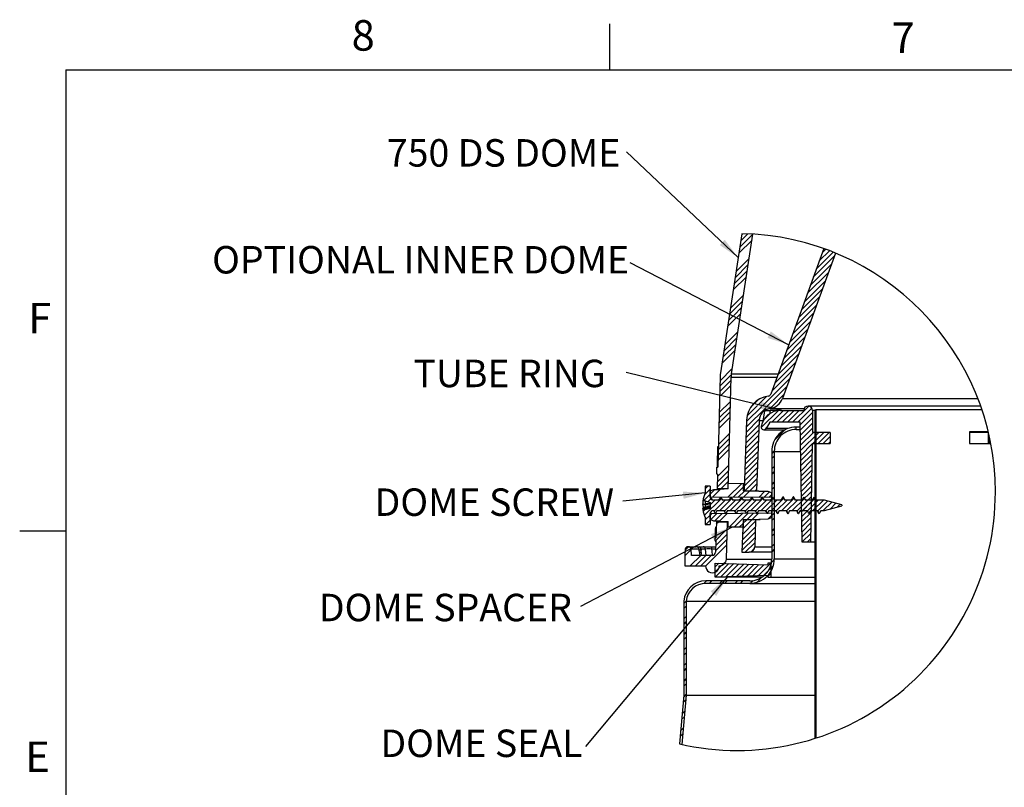
# Model space of a CAD drawing. Extents: x 2 to 154, y 1 to 99.
# Drawn here: x 2 to 35, y 73 to 99 of the extents above; entities that cross this region are included whole.
import ezdxf

# ---------------------------------------------------------------- set-up
doc = ezdxf.new("R2010")
doc.units = 0
doc.header["$MEASUREMENT"] = 0
doc.linetypes.add('SLD-SOLID', pattern=[0])
doc.layers.get('0').update_dxf_attribs({"linetype": 'CONTINUOUS'})
doc.styles.add('SLDTEXTSTYLE1', font='GOTHIC.TTF', dxfattribs={"width": 0.913})
doc.styles.get("Standard").update_dxf_attribs({"font": 'GOTHIC.TTF'})
doc.dimstyles.new('SLDDIMSTYLE2', dxfattribs={"dimtxt": 0.75, "dimasz": 0.75, "dimexe": 0, "dimexo": 0.0625, "dimgap": 0.1875, "dimtad": 0, "dimtih": 1, "dimtoh": 1, "dimdec": 0, "dimzin": 0, "dimtxsty": 'STANDARD', "dimsah": 1, "dimcen": 0.09, "dimazin": 3, "dimtfac": 1, "dimtdec": 0, "dimtofl": 0, "dimtmove": 0, "dimatfit": 3, "dimtolj": 1, "dimtzin": 0})

# ---------------------------------------------------------------- blocks, each defined once
blk = doc.blocks.new('SW_NOTE_14')
at = {"color": 7, "linetype": 'CONTINUOUS', "insert": (-7.258, 0.436), "char_height": 0.9375, "attachment_point": 1, "style": 'SLDTEXTSTYLE1'}
blk.add_mtext('TUBE RING', dxfattribs=at)
blk = doc.blocks.new('SW_NOTE_15')
at = {"color": 7, "linetype": 'CONTINUOUS', "insert": (-8.468, 0.436), "char_height": 0.9375, "attachment_point": 1, "style": 'SLDTEXTSTYLE1'}
blk.add_mtext('DOME SCREW', dxfattribs=at)
blk = doc.blocks.new('SW_NOTE_16')
at = {"color": 7, "linetype": 'CONTINUOUS', "insert": (-8.933, 0.436), "char_height": 0.9375, "attachment_point": 1, "style": 'SLDTEXTSTYLE1'}
blk.add_mtext('DOME SPACER', dxfattribs=at)
blk = doc.blocks.new('SW_NOTE_17')
at = {"color": 7, "linetype": 'CONTINUOUS', "insert": (-14.268, 0.574), "char_height": 0.9375, "attachment_point": 1, "style": 'SLDTEXTSTYLE1'}
blk.add_mtext('OPTIONAL INNER DOME', dxfattribs=at)
blk = doc.blocks.new('SW_NOTE_18')
at = {"color": 7, "linetype": 'CONTINUOUS', "insert": (-8.179, 0.437), "char_height": 0.9375, "attachment_point": 1, "style": 'SLDTEXTSTYLE1'}
blk.add_mtext('750 DS DOME', dxfattribs=at)
blk = doc.blocks.new('SW_NOTE_19')
at = {"color": 7, "linetype": 'CONTINUOUS', "insert": (-6.998, 0.575), "char_height": 0.9375, "attachment_point": 1, "style": 'SLDTEXTSTYLE1'}
blk.add_mtext('DOME SEAL', dxfattribs=at)
blk = doc.blocks.new('SW_HATCH_0')
at = {"color": 7, "linetype": 'SLD-SOLID'}
for p, q in [((-2.485, 0.52), (-2.929, 0.076)), ((-2.654, 0.528), (-2.897, 0.285)), ((-2.825, 0.534), (-2.865, 0.493)), ((-2.513, 0.315), (-2.961, -0.133)), ((0, 0), (-0.12, -0.12)), ((-2.609, -0.311), (-3.058, -0.759)), ((0.295, -0.236), (-0.423, -0.954)), ((0.256, -0.098), (-0.322, -0.676)), ((0.129, -0.048), (-0.221, -0.398)), ((-2.641, -0.52), (-3.09, -0.968)), ((0.193, -0.514), (-0.524, -1.231)), ((-2.706, -0.938), (-3.154, -1.386)), ((-2.674, -0.729), (-3.122, -1.177)), ((0.092, -0.792), (-0.626, -1.509)), ((-0.009, -1.07), (-0.727, -1.787)), ((-2.802, -1.564), (-3.25, -2.012)), ((-0.211, -1.625), (-0.929, -2.343)), ((-0.11, -1.348), (-0.828, -2.065)), ((-2.834, -1.773), (-3.254, -2.194)), ((-2.866, -1.982), (-3.138, -2.254)), ((-0.312, -1.903), (-1.03, -2.621)), ((-3.051, -2.344), (-3.346, -2.639)), ((-3.167, -2.283), (-3.314, -2.43)), ((-2.898, -2.191), (-3.022, -2.315)), ((-0.414, -2.181), (-1.131, -2.899)), ((-0.515, -2.459), (-1.232, -3.177)), ((-2.994, -2.817), (-3.442, -3.265)), ((-0.717, -3.015), (-1.435, -3.733)), ((-0.616, -2.737), (-1.334, -3.455)), ((-3.058, -3.235), (-3.506, -3.683)), ((-3.026, -3.026), (-3.474, -3.474)), ((-0.818, -3.293), (-1.536, -4.011)), ((-3.09, -3.444), (-3.538, -3.892)), ((-0.919, -3.571), (-1.637, -4.289)), ((-1.021, -3.849), (-1.738, -4.567)), ((-3.218, -4.278), (-3.607, -4.668)), ((-3.186, -4.07), (-3.602, -4.486)), ((-1.122, -4.127), (-1.839, -4.845)), ((-3.227, -4.464), (-3.612, -4.849)), ((-3.231, -4.646), (-3.58, -4.994)), ((-1.223, -4.405), (-2.146, -5.328)), ((-1.324, -4.683), (-2.003, -5.361)), ((-3.613, -5.027), (-3.617, -5.031)), ((-2.015, -5.021), (-2.289, -5.295)), ((-1.425, -4.961), (-1.859, -5.395)), ((-3.251, -5.372), (-3.636, -5.757)), ((-3.246, -5.19), (-3.631, -5.576)), ((-2.179, -5.361), (-2.701, -5.883)), ((-2.322, -5.327), (-2.683, -5.688)), ((-2.466, -5.294), (-2.557, -5.386)), ((-2.318, -5.146), (-2.433, -5.261)), ((-0.577, -5.35), (-1.131, -5.904)), ((-3.255, -5.553), (-3.64, -5.939)), ((-2.035, -5.394), (-2.708, -6.067)), ((-1.614, -5.503), (-2.197, -6.086)), ((-1.882, -5.594), (-2.112, -5.824)), ((-1.892, -5.428), (-1.901, -5.436)), ((-1.433, -5.499), (-1.838, -5.904)), ((-1.256, -5.499), (-1.661, -5.904)), ((-1.079, -5.499), (-1.484, -5.904)), ((-0.902, -5.499), (-1.307, -5.904)), ((-0.471, -5.421), (-0.954, -5.904)), ((-0.45, -5.576), (-0.868, -5.995)), ((-0.357, -5.484), (-0.374, -5.501)), ((-0.33, -5.633), (-0.374, -5.677)), ((-3.26, -5.735), (-3.645, -6.12)), ((-2.276, -5.988), (-2.721, -6.433)), ((-2.267, -5.803), (-2.714, -6.25)), ((-0.45, -5.753), (-0.865, -6.169)), ((-0.45, -5.93), (-0.862, -6.342)), ((-0.33, -5.81), (-0.374, -5.854)), ((-0.33, -5.986), (-0.374, -6.031)), ((-3.274, -6.279), (-3.659, -6.665)), ((-2.289, -6.354), (-2.733, -6.799)), ((-2.282, -6.171), (-2.727, -6.616)), ((-2.008, -6.074), (-2.091, -6.157)), ((-1.39, -6.163), (-1.744, -6.517)), ((-1.005, -6.131), (-1.026, -6.153)), ((-0.45, -6.106), (-0.859, -6.516)), ((-0.415, -6.249), (-0.856, -6.69)), ((-0.238, -6.249), (-0.853, -6.864)), ((-0.061, -6.249), (-0.436, -6.624)), ((-0.33, -6.163), (-0.374, -6.208)), ((-0.33, -6.34), (-0.374, -6.385)), ((0.115, -6.249), (-0.26, -6.624)), ((-3.284, -6.643), (-3.669, -7.028)), ((-3.279, -6.461), (-3.664, -6.846)), ((-2.295, -6.538), (-2.74, -6.982)), ((-0.456, -6.644), (-0.85, -7.037)), ((-0.33, -6.517), (-0.374, -6.561)), ((-0.33, -6.694), (-0.374, -6.738)), ((0.149, -6.391), (-0.083, -6.624)), ((0.149, -6.568), (0.094, -6.624)), ((-3.289, -6.824), (-3.674, -7.209)), ((-2.308, -6.904), (-2.753, -7.349)), ((-2.301, -6.721), (-2.746, -7.166)), ((-1.754, -6.881), (-1.839, -6.965)), ((-0.46, -6.824), (-0.847, -7.211)), ((-0.463, -7.004), (-0.844, -7.385)), ((-0.33, -6.87), (-0.374, -6.915)), ((-0.33, -7.047), (-0.374, -7.092)), ((-3.303, -7.369), (-3.688, -7.754)), ((-2.321, -7.27), (-2.765, -7.715)), ((-2.314, -7.087), (-2.759, -7.532)), ((-1.755, -7.058), (-1.839, -7.142)), ((-0.466, -7.183), (-0.841, -7.559)), ((-0.469, -7.363), (-0.838, -7.732)), ((-0.33, -7.224), (-0.374, -7.268)), ((-3.308, -7.55), (-3.693, -7.935)), ((-2.333, -7.637), (-2.778, -8.081)), ((-2.327, -7.453), (-2.772, -7.898)), ((-1.755, -7.411), (-1.839, -7.495)), ((-1.755, -7.588), (-1.839, -7.672)), ((-0.472, -7.543), (-0.835, -7.906)), ((-0.475, -7.723), (-0.832, -8.08)), ((-0.33, -7.401), (-0.374, -7.445)), ((-0.33, -7.577), (-0.374, -7.622)), ((-3.312, -7.732), (-3.698, -8.117)), ((-3.317, -7.913), (-3.58, -8.176)), ((-2.863, -7.989), (-3.336, -8.463)), ((-2.34, -7.82), (-2.763, -8.243)), ((-2.346, -8.003), (-2.587, -8.243)), ((-1.755, -7.942), (-1.839, -8.026)), ((-0.478, -7.903), (-0.829, -8.254)), ((-0.33, -7.754), (-0.374, -7.799)), ((-0.33, -7.931), (-0.374, -7.976)), ((-3.945, -8.364), (-4.171, -8.59)), ((-3.945, -8.187), (-4.138, -8.381)), ((-4.02, -8.086), (-4.11, -8.175)), ((-3.781, -8.2), (-3.945, -8.364)), ((-3.601, -8.197), (-3.862, -8.458)), ((-2.82, -8.123), (-3.161, -8.464)), ((-2.763, -8.243), (-2.986, -8.466)), ((-2.591, -8.248), (-2.811, -8.468)), ((-2.353, -8.186), (-2.41, -8.243)), ((-2.072, -8.259), (-2.285, -8.472)), ((-1.916, -8.28), (-2.11, -8.474)), ((-1.845, -8.385), (-1.934, -8.475)), ((-1.755, -8.119), (-1.839, -8.203)), ((-0.482, -8.083), (-0.826, -8.427)), ((-0.485, -8.263), (-0.823, -8.601)), ((-0.33, -8.108), (-0.374, -8.152)), ((-0.33, -8.285), (-0.374, -8.329)), ((-3.558, -8.508), (-4.14, -9.09)), ((-3.918, -8.515), (-4.022, -8.618)), ((-3.786, -8.558), (-3.945, -8.718)), ((-3.433, -8.559), (-3.809, -8.935)), ((-3.204, -8.507), (-3.614, -8.918)), ((-3.079, -8.559), (-3.455, -8.935)), ((-2.85, -8.507), (-3.261, -8.918)), ((-2.726, -8.559), (-3.101, -8.935)), ((-2.496, -8.506), (-2.907, -8.918)), ((-2.372, -8.559), (-2.747, -8.934)), ((-2.142, -8.506), (-2.554, -8.918)), ((-2.019, -8.559), (-2.393, -8.934)), ((-1.788, -8.505), (-2.2, -8.918)), ((-1.665, -8.559), (-2.039, -8.933)), ((-1.434, -8.505), (-1.846, -8.918)), ((-1.755, -8.472), (-1.839, -8.556)), ((-1.755, -8.649), (-1.839, -8.733)), ((-1.312, -8.559), (-1.685, -8.933)), ((-1.08, -8.504), (-1.493, -8.918)), ((-0.958, -8.559), (-1.331, -8.932)), ((-0.726, -8.504), (-1.139, -8.918)), ((-0.605, -8.559), (-0.977, -8.932)), ((-0.488, -8.443), (-0.82, -8.775)), ((-0.491, -8.623), (-0.817, -8.949)), ((-0.372, -8.503), (-0.786, -8.918)), ((-0.251, -8.559), (-0.623, -8.931)), ((-0.074, -8.559), (-0.432, -8.918)), ((-0.33, -8.461), (-0.374, -8.506)), ((-0.33, -8.638), (-0.374, -8.683)), ((0.072, -8.59), (-0.269, -8.931)), ((0.212, -8.627), (-0.079, -8.918)), ((0.351, -8.665), (0.149, -8.867)), ((0.491, -8.702), (0.39, -8.802)), ((-4.114, -8.887), (-4.18, -8.953)), ((-3.945, -9.071), (-4.11, -9.236)), ((-3.892, -9.019), (-3.945, -9.071)), ((-3.714, -9.017), (-3.931, -9.234)), ((-3.536, -9.016), (-3.796, -9.276)), ((-3.357, -9.014), (-3.623, -9.279)), ((-2.822, -9.01), (-3.293, -9.48)), ((-2.644, -9.008), (-3.119, -9.483)), ((-2.466, -9.006), (-2.691, -9.232)), ((-2.287, -9.005), (-2.509, -9.227)), ((-1.755, -9.002), (-1.839, -9.086)), ((-0.494, -8.803), (-0.814, -9.122)), ((-0.497, -8.983), (-0.811, -9.296)), ((-0.33, -8.815), (-0.374, -8.859)), ((-0.33, -8.992), (-0.374, -9.036)), ((-3.945, -9.248), (-4.088, -9.391)), ((-3.644, -9.301), (-3.731, -9.388)), ((-2.82, -9.36), (-2.946, -9.486)), ((-2.391, -9.285), (-2.836, -9.73)), ((-2.516, -9.233), (-2.829, -9.547)), ((-2.693, -9.233), (-2.823, -9.364)), ((-1.845, -9.092), (-1.968, -9.216)), ((-1.755, -9.179), (-1.839, -9.263)), ((-0.5, -9.163), (-0.808, -9.47)), ((-0.504, -9.342), (-0.805, -9.644)), ((-0.33, -9.168), (-0.374, -9.213)), ((-0.33, -9.345), (-0.374, -9.39)), ((-3.365, -9.729), (-3.75, -10.114)), ((-3.44, -9.627), (-3.749, -9.936)), ((-2.404, -9.652), (-2.848, -10.096)), ((-2.397, -9.468), (-2.842, -9.913)), ((-1.755, -9.533), (-1.839, -9.617)), ((-1.755, -9.71), (-1.839, -9.794)), ((-0.507, -9.522), (-0.802, -9.817)), ((-0.51, -9.702), (-0.799, -9.991)), ((-0.33, -9.522), (-0.374, -9.566)), ((-0.33, -9.699), (-0.374, -9.743)), ((-3.369, -9.91), (-3.755, -10.295)), ((-2.41, -9.835), (-2.855, -10.279)), ((-2.416, -10.018), (-2.742, -10.344)), ((-1.755, -10.063), (-1.839, -10.147)), ((-0.513, -9.882), (-0.629, -9.999)), ((-0.33, -9.876), (-0.374, -9.92)), ((-0.33, -10.052), (-0.374, -10.097)), ((-4.592, -10.248), (-4.81, -10.467)), ((-4.676, -10.156), (-4.772, -10.252)), ((-3.374, -10.092), (-4.101, -10.819)), ((-2.429, -10.207), (-2.558, -10.336)), ((-1.755, -10.24), (-1.839, -10.324)), ((-0.33, -10.229), (-0.374, -10.274)), ((-0.33, -10.406), (-0.374, -10.45)), ((-4.264, -10.451), (-4.618, -10.806)), ((-4.087, -10.451), (-4.442, -10.806)), ((-3.91, -10.451), (-4.265, -10.806)), ((-3.642, -10.713), (-3.765, -10.836)), ((-3.471, -10.719), (-3.765, -11.012)), ((-3.3, -10.725), (-3.765, -11.189)), ((-3.129, -10.731), (-3.588, -11.189)), ((-3.4, -10.648), (-3.544, -10.792)), ((-2.959, -10.737), (-3.405, -11.183)), ((-2.788, -10.743), (-3.222, -11.177)), ((-2.617, -10.749), (-3.038, -11.17)), ((-1.875, -10.713), (-2.306, -11.145)), ((-1.755, -10.594), (-1.848, -10.687)), ((-0.33, -10.583), (-0.374, -10.627)), ((-3.646, -10.894), (-3.778, -11.026)), ((-2.446, -10.755), (-2.855, -11.164)), ((-2.275, -10.761), (-2.672, -11.157)), ((-2.105, -10.767), (-2.489, -11.151)), ((-1.875, -10.89), (-2.123, -11.138)), ((-1.875, -11.067), (-1.965, -11.157)), ((-1.789, -10.804), (-1.956, -10.972)), ((-0.33, -10.759), (-0.374, -10.804)), ((-0.33, -10.936), (-0.374, -10.981)), ((-4.071, -11.319), (-4.158, -11.406)), ((-3.894, -11.319), (-3.978, -11.403)), ((-3.54, -11.319), (-3.624, -11.403)), ((-3.364, -11.319), (-3.448, -11.403)), ((-3.01, -11.319), (-3.094, -11.403)), ((-2.833, -11.319), (-2.917, -11.403)), ((-2.47, -11.309), (-2.563, -11.402)), ((-2.185, -11.201), (-2.353, -11.369)), ((-0.33, -11.113), (-0.374, -11.157)), ((-0.33, -11.29), (-0.374, -11.334)), ((-0.33, -11.467), (-0.374, -11.511)), ((-0.33, -11.643), (-0.374, -11.688)), ((-4.754, -12.001), (-4.839, -12.086)), ((-0.33, -11.82), (-0.374, -11.865)), ((-0.33, -11.997), (-0.374, -12.041)), ((-4.755, -12.179), (-4.839, -12.263)), ((-0.33, -12.174), (-0.374, -12.218)), ((-0.33, -12.35), (-0.374, -12.395)), ((-4.755, -12.533), (-4.839, -12.617)), ((-4.755, -12.71), (-4.839, -12.794)), ((-0.33, -12.527), (-0.374, -12.572)), ((-0.33, -12.704), (-0.374, -12.748)), ((-4.755, -13.063), (-4.839, -13.147)), ((-0.33, -12.881), (-0.374, -12.925)), ((-0.33, -13.058), (-0.374, -13.102)), ((-4.755, -13.24), (-4.839, -13.324)), ((-0.33, -13.234), (-0.374, -13.279)), ((-0.33, -13.411), (-0.374, -13.456)), ((-4.755, -13.593), (-4.839, -13.677)), ((-4.755, -13.77), (-4.839, -13.854)), ((-0.33, -13.588), (-0.374, -13.632)), ((-0.33, -13.765), (-0.374, -13.809)), ((-0.33, -13.941), (-0.374, -13.986)), ((-4.755, -14.124), (-4.839, -14.208)), ((-4.755, -14.301), (-4.839, -14.385)), ((-0.33, -14.118), (-0.374, -14.163)), ((-0.33, -14.295), (-0.374, -14.339)), ((-4.755, -14.654), (-4.839, -14.738)), ((-0.33, -14.472), (-0.374, -14.516)), ((-0.33, -14.649), (-0.374, -14.693)), ((-4.755, -14.831), (-4.839, -14.915)), ((-0.33, -14.825), (-0.374, -14.87)), ((-0.33, -15.002), (-0.374, -15.047)), ((-4.769, -15.375), (-4.861, -15.468)), ((-4.755, -15.184), (-4.844, -15.273)), ((-0.33, -15.179), (-0.374, -15.223)), ((-0.33, -15.356), (-0.374, -15.4)), ((-4.804, -15.764), (-4.897, -15.857)), ((-0.33, -15.532), (-0.374, -15.577)), ((-0.33, -15.709), (-0.374, -15.754)), ((-4.822, -15.959), (-4.915, -16.052)), ((-0.33, -15.886), (-0.374, -15.93)), ((-0.33, -16.063), (-0.374, -16.107)), ((-4.857, -16.348), (-4.95, -16.441)), ((-0.33, -16.239), (-0.374, -16.284)), ((-0.33, -16.416), (-0.374, -16.461)), ((-4.875, -16.542), (-4.968, -16.635)), ((-0.33, -16.593), (-0.374, -16.638))]:
    blk.add_line(p, q, dxfattribs=at)

msp = doc.modelspace()

# ---------------------------------------------------------------- linework, layer by layer
at = {"color": 7, "linetype": 'SLD-SOLID'}
for p, q in [((21.9974, 97.1711), (21.9974, 98.7461)), ((3.4349, 97.1711), (151.9349, 97.1711)), ((3.4349, 97.1711), (3.4349, 2.6711)), ((26.5055, 91.5814), (25.7762, 86.8284)), ((26.1505, 86.7949), (26.8825, 91.5661)), ((29.2972, 91.0709), (27.4892, 86.1035)), ((29.6977, 90.917), (27.8923, 85.9568)), ((25.7661, 86.7155), (25.6848, 83.6123)), ((26.1505, 86.7949), (27.7409, 86.7949)), ((26.0405, 82.8706), (26.1404, 86.682)), ((26.1404, 86.682), (27.6998, 86.682)), ((27.8923, 85.9568), (34.5579, 85.9568)), ((34.6538, 85.6981), (28.7649, 85.6981)), ((27.2784, 85.5269), (27.2082, 85.1286)), ((27.3083, 85.5481), (27.469, 85.5481)), ((27.469, 85.5481), (27.4466, 85.421)), ((27.4623, 85.6102), (28.6284, 85.6102)), ((27.8278, 85.5481), (27.469, 85.5481)), ((27.8278, 85.5481), (28.6149, 85.5481)), ((28.9149, 85.5481), (28.9149, 84.7981)), ((28.9899, 85.5481), (28.9149, 85.5481)), ((28.9899, 85.5631), (28.9899, 74.3476)), ((28.9899, 85.5631), (29.0349, 85.5631)), ((29.0349, 85.5631), (29.0349, 74.362)), ((34.7002, 85.5631), (29.0349, 85.5631)), ((26.665, 85.2179), (26.5807, 82.8031)), ((27.0938, 85.203), (27.01, 82.8031)), ((27.0938, 85.203), (27.2091, 85.203)), ((27.4549, 85.1431), (27.3337, 84.9331)), ((28.4944, 85.1431), (27.4549, 85.1431)), ((28.5659, 81.0481), (28.4944, 85.1431)), ((27.2558, 84.8881), (27.983, 84.8881)), ((28.0896, 84.9331), (27.3337, 84.9331)), ((28.3599, 84.8941), (28.3599, 84.9781)), ((28.4973, 84.9781), (28.3599, 84.9781)), ((28.3599, 84.8941), (28.4988, 84.8941)), ((29.5138, 84.7981), (28.9149, 84.7981)), ((29.5138, 84.7981), (29.5138, 84.4231)), ((34.9151, 84.8131), (34.2724, 84.8131)), ((34.2724, 84.8131), (34.2724, 84.4231)), ((34.9187, 84.7981), (34.2724, 84.7981)), ((34.9264, 84.4231), (34.9264, 84.7651)), ((28.9083, 84.4231), (28.8494, 81.0481)), ((28.9083, 84.4231), (29.5138, 84.4231)), ((34.2724, 84.4231), (34.9634, 84.4231)), ((34.9634, 84.4231), (34.9634, 84.5992)), ((25.703, 84.3043), (25.6765, 84.3043)), ((27.5259, 84.1441), (27.5259, 80.4781)), ((27.6099, 84.1441), (27.6099, 82.4921)), ((27.6099, 84.1441), (28.5119, 84.1441)), ((25.6486, 83.3736), (25.6548, 83.6123)), ((25.6786, 83.3736), (25.6486, 83.3736)), ((25.6548, 83.6123), (25.6848, 83.6123)), ((25.6786, 83.3736), (25.6654, 82.8706)), ((26.0349, 83.0492), (26.5449, 83.0581)), ((26.0349, 82.8648), (26.0349, 83.0492)), ((26.5449, 83.0581), (26.5449, 82.8051)), ((25.2549, 82.7281), (25.2519, 82.7281)), ((25.4199, 82.9606), (25.2549, 82.9606)), ((25.2549, 82.9606), (25.2549, 82.7281)), ((25.4199, 82.9606), (25.4199, 82.6062)), ((25.4199, 82.7984), (25.5497, 82.8456)), ((25.4199, 82.5889), (25.4199, 82.7984)), ((25.5497, 82.8456), (25.7594, 82.8493)), ((26.0405, 82.8706), (25.6654, 82.8706)), ((26.0349, 82.8648), (25.7594, 82.8493)), ((26.5807, 82.8031), (27.01, 82.8031)), ((27.0901, 82.7893), (27.3932, 82.7867)), ((27.3932, 82.7867), (27.5199, 82.7406)), ((27.5199, 82.7406), (27.5199, 82.5706)), ((25.166, 82.3432), (25.3347, 82.3432)), ((25.2549, 82.4562), (25.1726, 82.4562)), ((25.2549, 82.4562), (25.4199, 82.4049)), ((25.2549, 82.4562), (25.2549, 82.3802)), ((25.2549, 82.3802), (25.4199, 82.3692)), ((25.2549, 82.3249), (25.2549, 82.2438)), ((25.4199, 82.3139), (25.2549, 82.3249)), ((27.5199, 82.5706), (25.4199, 82.5889)), ((25.4199, 82.4049), (25.4199, 82.2113)), ((25.446, 82.5649), (25.4386, 82.5468)), ((25.7208, 82.4881), (25.538, 82.4881)), ((26.075, 82.4881), (25.8416, 82.4881)), ((26.4294, 82.4881), (26.1961, 82.4881)), ((26.7837, 82.4881), (26.5502, 82.4881)), ((27.138, 82.4881), (26.9047, 82.4881)), ((27.4924, 82.4881), (27.2589, 82.4881)), ((27.5199, 82.5706), (27.5199, 82.5303)), ((27.6099, 82.4881), (27.6099, 80.4781)), ((27.6245, 82.4881), (27.6111, 82.5051)), ((27.8467, 82.4881), (27.6134, 82.4881)), ((28.201, 82.4881), (27.9676, 82.4881)), ((28.5554, 82.4881), (28.322, 82.4881)), ((28.9097, 82.4881), (28.6763, 82.4881)), ((29.3199, 82.4881), (29.0307, 82.4881)), ((29.0418, 82.4881), (29.0364, 82.4949)), ((29.9199, 82.3273), (29.3199, 82.4881)), ((29.9199, 82.3273), (29.9199, 82.2889)), ((25.166, 82.2216), (25.3347, 82.2216)), ((25.2549, 82.16), (25.1726, 82.16)), ((25.2016, 82.2438), (25.2549, 82.2438)), ((25.4199, 82.2803), (25.2549, 82.2438)), ((25.2549, 82.2438), (25.2549, 82.2216)), ((25.4199, 82.2151), (25.2549, 82.1862)), ((25.2549, 82.16), (25.4199, 82.2113)), ((25.2549, 82.16), (25.2549, 82.1862)), ((25.4199, 82.2395), (25.3171, 82.2216)), ((25.4199, 82.0273), (27.5199, 82.0456)), ((25.4199, 81.8178), (25.4199, 82.0273)), ((25.4199, 82.01), (25.4199, 81.6556)), ((25.538, 82.1281), (25.5436, 82.1281)), ((25.6644, 82.1281), (25.8979, 82.1281)), ((26.0189, 82.1281), (26.2522, 82.1281)), ((26.3731, 82.1281), (26.6066, 82.1281)), ((26.7275, 82.1281), (26.9609, 82.1281)), ((27.0818, 82.1281), (27.3152, 82.1281)), ((27.4362, 82.1281), (27.6695, 82.1281)), ((27.5199, 82.1281), (27.5199, 82.0456)), ((27.5199, 82.0456), (27.5199, 81.8756)), ((27.7904, 82.1281), (28.0239, 82.1281)), ((28.1448, 82.1281), (28.3782, 82.1281)), ((28.4991, 82.1281), (28.7326, 82.1281)), ((28.8535, 82.1281), (29.0868, 82.1281)), ((29.2078, 82.1281), (29.3199, 82.1281)), ((29.3199, 82.1281), (29.9199, 82.2889)), ((25.2519, 81.8881), (25.2549, 81.8881)), ((25.2549, 81.8881), (25.2549, 81.6556)), ((25.2549, 81.6556), (25.4199, 81.6556)), ((25.5497, 81.7706), (25.4199, 81.8178)), ((25.7594, 81.7669), (25.5497, 81.7706)), ((25.636, 81.7456), (25.6216, 81.197)), ((25.636, 81.7456), (26.0111, 81.7456)), ((25.7339, 81.7674), (26.0349, 81.7505)), ((25.7594, 81.7669), (26.0349, 81.7514)), ((25.9777, 80.4711), (26.0111, 81.7456)), ((26.0349, 81.567), (26.0349, 81.7514)), ((26.5461, 81.8131), (26.5074, 80.7031)), ((26.5449, 81.8111), (26.5449, 81.5581)), ((26.5449, 81.8105), (26.546, 81.8105)), ((26.9754, 81.8131), (26.5461, 81.8131)), ((26.6446, 81.8133), (27.1247, 81.8272)), ((26.9754, 81.8131), (26.943, 80.8855)), ((27.3932, 81.8295), (27.0901, 81.8269)), ((27.5199, 81.8756), (27.3932, 81.8295)), ((3.4349, 81.4211), (1.8599, 81.4211)), ((25.5979, 81.4351), (25.6279, 81.4343)), ((25.6018, 81.56), (25.6318, 81.5592)), ((26.5449, 81.5581), (26.0349, 81.567)), ((25.5893, 81.1109), (25.5887, 81.0882)), ((25.5887, 81.0882), (25.6187, 81.0874)), ((25.5893, 81.1109), (25.5916, 81.1978)), ((25.6193, 81.1101), (25.5893, 81.1109)), ((25.5944, 81.288), (25.6244, 81.2872)), ((25.6193, 81.1101), (25.6089, 80.7104)), ((25.6193, 81.1101), (25.6187, 81.0874)), ((28.8494, 81.0481), (28.5659, 81.0481)), ((28.9899, 81.0481), (28.8494, 81.0481)), ((24.5736, 80.8152), (24.5544, 80.5954)), ((24.689, 80.8906), (24.656, 80.8906)), ((24.689, 80.8906), (24.9505, 80.8907)), ((24.7906, 80.5954), (24.7714, 80.8152)), ((25.0456, 80.8152), (24.7714, 80.8152)), ((25.0103, 80.8907), (25.043, 80.8907)), ((25.043, 80.8907), (25.1853, 80.8906)), ((25.0503, 80.7725), (25.0456, 80.8152)), ((25.0554, 80.7135), (25.0503, 80.7725)), ((25.112, 80.7725), (25.0503, 80.7725)), ((25.0554, 80.7135), (25.1171, 80.7135)), ((25.1094, 80.8152), (25.112, 80.7725)), ((25.2665, 80.8152), (25.1094, 80.8152)), ((25.1171, 80.7135), (25.112, 80.7725)), ((25.1853, 80.8906), (25.4855, 80.8906)), ((25.2823, 80.5954), (25.2665, 80.8152)), ((25.6116, 80.8152), (25.4712, 80.8152)), ((25.4855, 80.8906), (25.6136, 80.8907)), ((26.5074, 80.7031), (26.7541, 80.7031)), ((27.5259, 80.7031), (26.7541, 80.7031)), ((26.943, 80.8855), (27.5259, 80.8855)), ((24.5544, 80.5954), (24.5544, 80.241)), ((25.4908, 80.5954), (24.7906, 80.5954)), ((25.5999, 79.851), (25.5999, 80.3379)), ((25.5999, 80.3379), (27.3999, 80.275)), ((25.9777, 80.4711), (27.5258, 80.4711)), ((27.3999, 80.275), (27.3999, 80.3495)), ((27.3999, 80.3495), (27.4899, 80.3495)), ((27.4899, 80.3495), (27.4899, 79.8395)), ((27.5148, 80.3495), (27.4899, 80.3495)), ((27.6099, 80.4781), (28.9899, 80.4781)), ((24.5544, 80.241), (25.263, 80.241)), ((25.7355, 80.241), (25.7416, 80.241)), ((26.7759, 79.7281), (25.2735, 79.7281)), ((26.7759, 79.6441), (25.2735, 79.6441)), ((27.3999, 79.9139), (25.5999, 79.851)), ((27.1874, 79.851), (25.5999, 79.851)), ((26.7759, 79.6441), (28.9899, 79.6441)), ((27.3999, 79.8395), (27.3999, 79.9139)), ((27.4899, 79.8395), (27.3999, 79.8395)), ((28.9899, 79.8395), (27.4899, 79.8395)), ((24.5259, 79.0378), (24.5259, 75.8281)), ((24.6099, 79.0343), (24.6099, 75.8242)), ((24.6099, 79.0343), (28.9899, 79.0343)), ((24.5259, 75.8281), (24.3735, 74.1594)), ((24.6099, 75.8242), (24.4562, 74.141)), ((24.6099, 75.8242), (28.9899, 75.8242))]:
    msp.add_line(p, q, dxfattribs=at)
at = {"color": 7, "linetype": 'SLD-SOLID', "flags": 128}
for points in [[(25.6765, 84.3043), (25.6607, 83.6983), (25.6584, 83.6123)], [(25.6654, 82.8706), (25.6654, 82.8668), (25.6652, 82.8476)], [(27.0901, 82.7893), (26.9553, 82.7932), (26.6091, 82.8033), (26.5449, 82.8051)], [(25.8528, 82.4881), (25.8323, 82.5142), (25.8197, 82.5394)], [(26.2072, 82.4881), (26.1866, 82.5142), (26.1749, 82.5377)], [(26.5615, 82.4881), (26.5409, 82.5142), (26.5301, 82.5359)], [(26.9158, 82.4881), (26.8953, 82.5142), (26.8853, 82.5342)], [(27.2702, 82.4881), (27.2496, 82.5142), (27.2404, 82.5325)], [(27.9788, 82.4881), (27.9583, 82.5142), (27.9416, 82.5476)], [(28.3332, 82.4881), (28.3126, 82.5142), (28.296, 82.5476)], [(25.2016, 82.2438), (25.2009, 82.2318), (25.2006, 82.2216)], [(25.5343, 82.1274), (25.5486, 82.1107), (25.5643, 82.0801)], [(25.8866, 82.1281), (25.907, 82.1024), (25.9194, 82.0776)], [(26.241, 82.1281), (26.2615, 82.102), (26.2729, 82.0791)], [(26.5954, 82.1281), (26.6158, 82.1021), (26.6265, 82.0808)], [(26.9497, 82.1281), (26.9701, 82.1021), (26.9799, 82.0825)], [(27.304, 82.1281), (27.3245, 82.1021), (27.3334, 82.0843)], [(27.6583, 82.1281), (27.6788, 82.1021), (27.6954, 82.0689)], [(28.0127, 82.1281), (28.0332, 82.102), (28.0497, 82.0688)], [(28.367, 82.1281), (28.3875, 82.102), (28.4041, 82.0687)], [(29.0757, 82.1281), (29.0961, 82.1021), (29.1128, 82.0688)], [(25.6369, 81.769), (25.6361, 81.7494), (25.636, 81.7456)], [(26.5449, 81.8111), (26.6091, 81.8129), (26.9553, 81.823), (27.0901, 81.8269)], [(25.5916, 81.1978), (25.6066, 81.1974), (25.6216, 81.197)], [(24.9801, 80.8859), (25.0097, 80.8906), (25.0103, 80.8907)], [(25.4712, 80.8152), (25.4753, 80.7583), (25.487, 80.5954)]]:
    msp.add_lwpolyline(points, dxfattribs=at)
at = {"color": 7, "linetype": 'SLD-SOLID'}
for centre, radius, start, end in [((26.3349, 82.7609), 8.8222, 360, 88.89199), ((26.6656, 86.6919), 0.8998, 171.27587, 178.50082), ((27.0395, 86.6585), 0.8995, 171.2746, 178.50208), ((27.5195, 85.1881), 0.855, 97.72326, 177.99906), ((27.3905, 86.1394), 0.105, 277.7232, 339.99785), ((27.3905, 86.1394), 0.534, 277.72256, 339.99993), ((28.7649, 85.5481), 0.15, 0, 180), ((27.5195, 85.1881), 0.426, 97.72302, 177.99894), ((27.8278, 84.8772), 0.6709, 90.0001, 169.99991), ((27.2558, 84.9781), 0.09, 170.00091, 329.99944), ((28.3599, 84.1441), 0.834, 89.99987, 180), ((28.3599, 84.1441), 0.75, 89.99949, 180), ((26.3349, 82.7609), 8.8222, 257.15485, 360), ((26.1867, 82.3081), 1.0248, 155.80932, 171.69158), ((26.0589, 82.2842), 0.8948, 168.91265, 176.21579), ((25.4187, 82.3775), 0.255, 187.73202, 211.6195), ((25.3434, 82.4666), 0.1237, 224.30107, 265.94623), ((25.3357, 82.156), 0.1872, 90.32482, 115.58909), ((25.538, 82.6062), 0.1181, 180, 269.99848), ((25.6459, 82.6284), 0.2024, 198.37539, 220.12374), ((25.506, 82.6757), 0.2852, 318.85976, 344.69809), ((26.0558, 82.676), 0.2849, 195.37014, 221.26104), ((25.86, 82.6759), 0.2855, 318.84576, 344.68168), ((26.4102, 82.676), 0.2849, 195.36204, 221.25773), ((26.2147, 82.676), 0.2853, 318.80853, 344.66214), ((26.7646, 82.6759), 0.285, 195.339, 221.22798), ((26.569, 82.6761), 0.2854, 318.79742, 344.64673), ((27.119, 82.6759), 0.285, 195.3295, 221.21866), ((26.9234, 82.6759), 0.2852, 318.80549, 344.6726), ((27.4733, 82.6759), 0.285, 195.34746, 221.23094), ((27.2774, 82.6759), 0.2855, 318.84265, 344.68081), ((27.8277, 82.6761), 0.2851, 195.37465, 221.24912), ((27.6317, 82.6759), 0.2855, 318.84912, 344.68575), ((28.182, 82.6761), 0.2851, 195.37823, 221.25296), ((27.9862, 82.676), 0.2854, 318.82451, 344.66871), ((28.5362, 82.6759), 0.2849, 195.35235, 221.24117), ((28.3405, 82.6761), 0.2855, 318.80586, 344.64199), ((28.8907, 82.6759), 0.285, 195.3335, 221.21465), ((28.695, 82.676), 0.2853, 318.80184, 344.65742), ((29.2449, 82.6759), 0.2849, 195.33509, 221.22448), ((25.9769, 82.2777), 0.8128, 183.95796, 188.32546), ((26.1867, 82.3081), 1.0248, 188.30842, 204.19068), ((25.3425, 82.096), 0.1258, 93.57339, 134.17764), ((25.538, 82.01), 0.1181, 90.00152, 180), ((25.3288, 81.9404), 0.2853, 15.31196, 41.14849), ((25.8787, 81.9402), 0.2849, 138.7451, 164.63884), ((25.683, 81.9404), 0.2854, 15.30631, 41.15511), ((26.2333, 81.94), 0.2852, 138.75172, 164.61338), ((26.0373, 81.9402), 0.2854, 15.32705, 41.17203), ((26.5874, 81.9402), 0.285, 138.75529, 164.64377), ((26.3918, 81.9401), 0.2853, 15.34906, 41.19937), ((26.9417, 81.9404), 0.2848, 138.7717, 164.67245), ((26.7461, 81.9402), 0.2854, 15.34697, 41.19748), ((27.2962, 81.9403), 0.285, 138.78014, 164.664), ((27.1005, 81.9404), 0.2853, 15.31691, 41.17846), ((27.6506, 81.9401), 0.2852, 138.76875, 164.63616), ((27.4547, 81.9404), 0.2854, 15.30602, 41.15725), ((28.0047, 81.9402), 0.285, 138.74073, 164.62623), ((27.809, 81.9403), 0.2854, 15.31707, 41.16132), ((28.359, 81.9402), 0.2849, 138.74526, 164.63682), ((28.1635, 81.9402), 0.2853, 15.33905, 41.19798), ((28.7134, 81.9403), 0.2849, 138.77083, 164.66589), ((28.5179, 81.9402), 0.2853, 15.34499, 41.20344), ((29.0679, 81.9403), 0.285, 138.78339, 164.66474), ((28.8721, 81.9402), 0.2854, 15.33606, 41.18213), ((29.4223, 81.9402), 0.2852, 138.77552, 164.64237), ((54.534, 80.6682), 28.9462, 178.48191, 178.77319), ((32.5876, 81.2833), 6.9914, 177.73167, 178.75573), ((56.9672, 80.6145), 31.38, 178.77019, 178.93494), ((24.656, 80.808), 0.0827, 90.00279, 174.99925), ((24.689, 80.808), 0.0827, 5.00075, 89.99477), ((24.9527, 80.7958), 0.0949, 11.79354, 91.34474), ((25.0369, 80.8184), 0.0725, 357.45442, 85.19631), ((25.349, 80.7141), 0.2936, 180.12211, 203.85524), ((24.9301, 80.6634), 0.1936, 339.42664, 14.99527), ((25.1848, 80.8086), 0.082, 4.56516, 89.63057), ((25.3689, 79.2634), 1.5552, 86.22661, 93.77339), ((25.5876, 80.8322), 0.1176, 150.20323, 188.33985), ((25.4908, 80.7135), 0.1181, 269.99598, 358.50377), ((26.7541, 80.8921), 0.189, 270.00019, 358), ((25.7416, 80.4773), 0.2362, 269.99899, 358.50076), ((26.7759, 80.4781), 0.75, 269.99949, 0), ((26.7759, 80.4781), 0.834, 269.99987, 360), ((25.4992, 80.2403), 0.2362, 179.81163, 0.18837), ((25.2735, 78.9781), 0.75, 90.00039, 175.43268), ((25.2735, 78.9781), 0.666, 89.99999, 175.15351)]:
    msp.add_arc(centre, radius, start, end, dxfattribs=at)
for points, knots in [([(27.9408, 82.5423), (27.9374, 82.562), (27.9329, 82.5872), (27.9117, 82.5981), (27.9071, 82.6005)], [0, 0, 0, 0, 0.7802552, 1, 1, 1, 1]), ([(28.2952, 82.5416), (28.292, 82.5595), (28.2876, 82.5843), (28.2672, 82.597), (28.2615, 82.6005)], [0, 0, 0, 0, 0.7208511, 1, 1, 1, 1]), ([(27.7299, 82.0157), (27.7234, 82.0202), (27.7035, 82.034), (27.6991, 82.0586), (27.6962, 82.075)], [0, 0, 0, 0, 0.3295442, 1, 1, 1, 1]), ([(28.0843, 82.0157), (28.0788, 82.0189), (28.0582, 82.0312), (28.0538, 82.0562), (28.0505, 82.0747)], [0, 0, 0, 0, 0.2633491, 1, 1, 1, 1]), ([(28.4387, 82.0157), (28.4343, 82.0178), (28.4129, 82.0284), (28.4084, 82.0537), (28.4048, 82.0738)], [0, 0, 0, 0, 0.2064929, 1, 1, 1, 1]), ([(29.1473, 82.0157), (29.1449, 82.0164), (29.1231, 82.0224), (29.1178, 82.048), (29.1131, 82.0707)], [0, 0, 0, 0, 0.1099945, 1, 1, 1, 1])]:
    msp.add_open_spline(points, degree=3, knots=knots, dxfattribs=at)

# ---------------------------------------------------------------- block references
at = {"color": 7, "linetype": 'CONTINUOUS'}
for name, p in [('SW_NOTE_18', (22.5706, 94.3709)), ('SW_HATCH_0', (29.3645, 91.0466)), ('SW_NOTE_17', (22.6942, 90.5852)), ('SW_NOTE_14', (22.5537, 86.8425)), ('SW_NOTE_15', (22.4376, 82.4479)), ('SW_NOTE_16', (21.0008, 78.8513)), ('SW_NOTE_19', (21.1675, 74.0764))]:
    msp.add_blockref(name, p, dxfattribs=at)

# ---------------------------------------------------------------- texts
at = {"color": 7, "linetype": 'CONTINUOUS', "char_height": 1.0417, "attachment_point": 1, "style": 'SLDTEXTSTYLE1'}
for s, insert in [('8', (13.1881, 98.8711)), ('7', (31.6164, 98.7955)), ('F', (2.1522, 89.2198)), ('E', (2.0502, 74.2436))]:
    msp.add_mtext(s, dxfattribs=dict(at, insert=insert))

# ---------------------------------------------------------------- leaders
at = {"color": 7, "linetype": 'CONTINUOUS'}
for points in [[(26.3805, 90.7669), (22.5706, 94.3709)], [(28.1025, 87.7887), (22.6942, 90.5852)], [(27.8642, 85.5481), (22.5537, 86.8425)], [(25.2519, 82.7281), (22.4376, 82.4479)], [(26.1695, 81.5647), (21.0008, 78.8513)], [(26.0192, 79.8657), (21.1675, 74.0764)]]:
    msp.add_leader(points, dimstyle='SLDDIMSTYLE2', dxfattribs=at)

doc.saveas('drawing.dxf')
